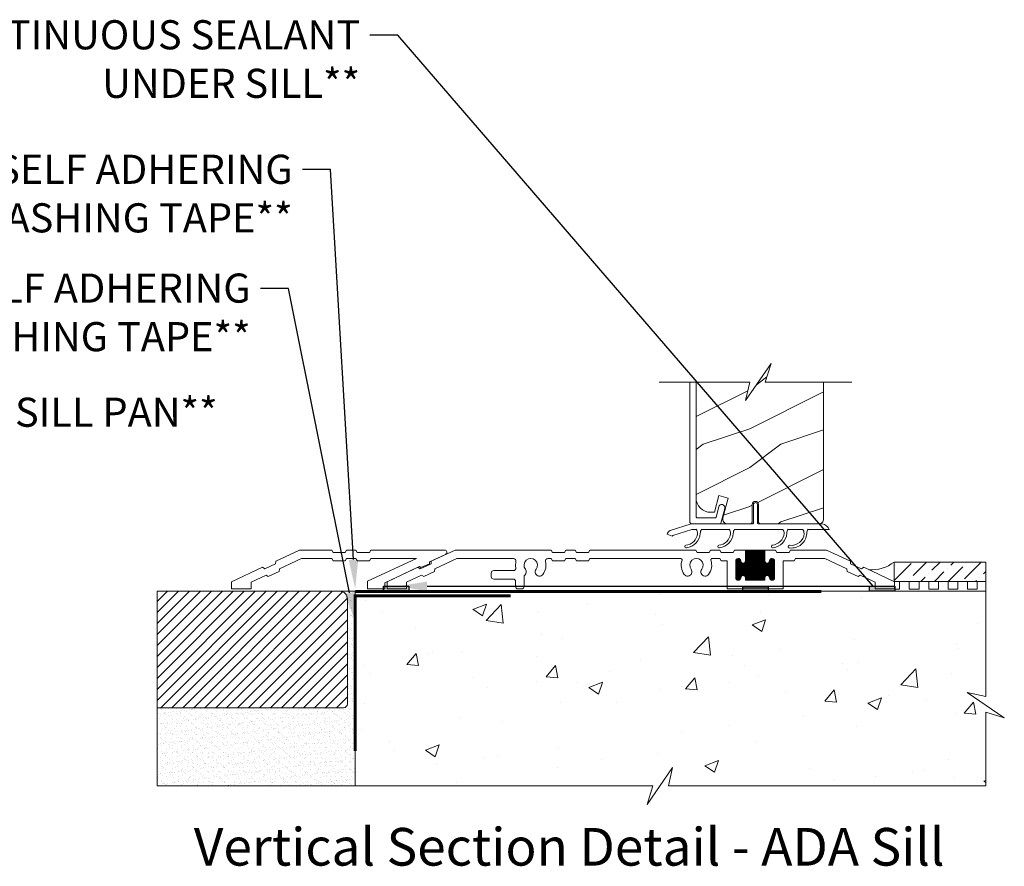
# Model space of a CAD drawing. Extents: x -34 to 272, y 0 to 44.
# Drawn here: x 225 to 237, y 16 to 26 of the extents above; entities that cross this region are included whole.
import ezdxf
from ezdxf import colors
from ezdxf.entities.mleader import LeaderData, LeaderLine
from ezdxf.enums import TextEntityAlignment as Align
from ezdxf.math import Vec2, Vec3

# ---------------------------------------------------------------- set-up
doc = ezdxf.new("R2010")
doc.units = 0
doc.header["$LTSCALE"] = 2
doc.header["$MEASUREMENT"] = 0
doc.linetypes.add('DASHED', pattern=[0.414474, 0.276316, -0.138158])
doc.layers.get('0').update_dxf_attribs({"linetype": 'CONTINUOUS'})
doc.layers.add('Notes', color=7, linetype='CONTINUOUS')
doc.layers.add('Unit', color=7, linetype='CONTINUOUS', lineweight=13)
doc.layers.add('Wall', color=7, linetype='CONTINUOUS', lineweight=13)
doc.styles.add('ARIAL', font='arial.ttf')
doc.styles.get("Standard").update_dxf_attribs({"font": 'arial.ttf'})

# ---------------------------------------------------------------- blocks, each defined once
blk = doc.blocks.new('A$C2B432FA2')
at = {"layer": 'Unit'}
h = blk.add_hatch(dxfattribs=at)
h.set_pattern_fill('WOOD2', color=256, style=0)
h.set_pattern_definition([(216.8699, (-101.40717, 22.98057), (2.9999999, 2.00000012), [0.5, -4.5]), (206.5651, (-100.80717, 22.68057), (-0.9999992, -1.0000013), [1.118034, -1.118034]), (198.4349, (-100.80717, 22.18057), (-2.0000004, -0.9999984), [0.632456, -2.529822])])
edge = h.paths.add_edge_path()
edge.add_line((5.976, 1.173), (5.979, 1.137))
edge.add_line((5.979, 1.137), (5.99, 1.102))
edge.add_line((5.99, 1.102), (6.007, 1.069))
edge.add_line((6.007, 1.069), (6.031, 1.041))
edge.add_line((6.031, 1.041), (6.059, 1.017))
edge.add_line((6.059, 1.017), (6.092, 1))
edge.add_line((6.092, 1), (6.127, 0.989))
edge.add_line((6.127, 0.989), (6.163, 0.986))
edge.add_line((6.163, 0.986), (6.212, 0.986))
edge.add_line((6.212, 0.986), (6.269, 1.2))
edge.add_line((6.269, 1.2), (6.39, 1.167))
edge.add_line((6.39, 1.167), (6.322, 0.915))
edge.add_line((6.322, 0.915), (6.32, 0.901))
edge.add_line((6.32, 0.901), (6.321, 0.886))
edge.add_line((6.321, 0.886), (6.325, 0.873))
edge.add_line((6.325, 0.873), (6.333, 0.86))
edge.add_line((6.333, 0.86), (6.343, 0.85))
edge.add_line((6.343, 0.85), (6.355, 0.842))
edge.add_line((6.355, 0.842), (6.368, 0.838))
edge.add_line((6.368, 0.838), (6.382, 0.836))
edge.add_line((6.382, 0.836), (6.669, 0.836))
edge.add_arc((6.669, 0.867), 0.0313, 270, 360)
edge.add_line((6.7, 0.867), (6.7, 1.086))
edge.add_arc((6.74, 1.086), 0.0397, 0, 180, ccw=False)
edge.add_line((6.779, 1.086), (6.779, 0.867))
edge.add_arc((6.811, 0.867), 0.0312, 180, 270)
edge.add_line((6.811, 0.836), (7.563, 0.836))
edge.add_line((7.563, 0.836), (7.579, 0.841))
edge.add_line((7.579, 0.841), (7.59, 0.847))
edge.add_line((7.59, 0.847), (7.599, 0.854))
edge.add_line((7.599, 0.854), (7.607, 0.864))
edge.add_line((7.607, 0.864), (7.613, 0.875))
edge.add_line((7.613, 0.875), (7.617, 0.887))
edge.add_line((7.617, 0.887), (7.618, 0.899))
edge.add_line((7.618, 0.899), (7.618, 2.662))
edge.add_line((7.618, 2.662), (6.867, 2.662))
edge.add_line((6.867, 2.662), (6.942, 2.901))
edge.add_line((6.942, 2.901), (6.613, 2.424))
edge.add_line((6.613, 2.424), (6.667, 2.662))
edge.add_line((6.667, 2.662), (5.976, 2.662))
edge.add_line((5.976, 2.662), (5.976, 1.173))
for p, q in [((5.896, 2.662), (5.896, 0.868)), ((5.976, 0.926), (5.976, 2.637)), ((6.268, 1.056), (6.234, 0.923)), ((6.275, 1.07), (6.268, 1.056)), ((6.286, 1.08), (6.275, 1.07)), ((6.301, 1.085), (6.286, 1.08)), ((6.296, 0.844), (6.345, 1.036)), ((6.316, 1.085), (6.301, 1.085)), ((6.33, 1.078), (6.316, 1.085)), ((6.341, 1.066), (6.33, 1.078)), ((6.346, 1.052), (6.341, 1.066)), ((6.345, 1.036), (6.346, 1.052)), ((5.976, 0.924), (5.976, 0.926)), ((5.977, 0.922), (5.976, 0.924)), ((5.977, 0.92), (5.977, 0.922)), ((5.979, 0.919), (5.977, 0.92)), ((5.98, 0.918), (5.979, 0.919)), ((5.982, 0.917), (5.98, 0.918)), ((5.984, 0.916), (5.982, 0.917)), ((5.986, 0.916), (5.984, 0.916)), ((6.225, 0.916), (5.986, 0.916)), ((6.226, 0.916), (6.225, 0.916)), ((6.228, 0.916), (6.226, 0.916)), ((6.229, 0.917), (6.228, 0.916)), ((6.231, 0.918), (6.229, 0.917)), ((6.232, 0.919), (6.231, 0.918)), ((6.233, 0.92), (6.232, 0.919)), ((6.234, 0.922), (6.233, 0.92)), ((6.234, 0.923), (6.234, 0.922)), ((5.896, 0.868), (5.896, 0.862)), ((5.896, 0.862), (5.898, 0.856)), ((5.898, 0.856), (5.901, 0.85)), ((5.901, 0.85), (5.905, 0.845)), ((5.905, 0.845), (5.91, 0.841)), ((5.91, 0.841), (5.916, 0.838)), ((5.916, 0.838), (5.922, 0.837)), ((5.922, 0.837), (5.928, 0.836)), ((5.928, 0.836), (6.287, 0.836)), ((6.287, 0.836), (6.288, 0.836)), ((6.288, 0.836), (6.29, 0.837)), ((6.29, 0.837), (6.291, 0.837)), ((6.291, 0.837), (6.293, 0.838)), ((6.293, 0.838), (6.294, 0.839)), ((6.294, 0.839), (6.295, 0.841)), ((6.295, 0.841), (6.296, 0.842)), ((6.296, 0.842), (6.296, 0.844)), ((5.603, 0.702), (5.67, 0.678)), ((0.569, 0.357), (0.875, 0.5)), ((0.615, 0.257), (0.899, 0.39)), ((0.875, 0.5), (1.289, 0.5)), ((0.899, 0.39), (1.289, 0.39)), ((1.289, 0.5), (1.306, 0.47)), ((1.289, 0.39), (1.306, 0.36)), ((1.306, 0.47), (1.462, 0.47)), ((1.479, 0.5), (1.462, 0.47)), ((1.479, 0.39), (1.462, 0.36)), ((1.479, 0.5), (1.599, 0.5)), ((1.479, 0.39), (1.599, 0.39)), ((1.599, 0.5), (1.616, 0.47)), ((1.599, 0.39), (1.616, 0.36)), ((1.616, 0.47), (1.772, 0.47)), ((1.75, 0.097), (2.379, 0.39)), ((1.789, 0.5), (1.772, 0.47)), ((1.789, 0.39), (1.772, 0.36)), ((1.789, 0.5), (2.74, 0.5)), ((1.789, 0.39), (2.379, 0.39)), ((2.547, 0.347), (2.752, 0.443)), ((2.569, 0.357), (2.875, 0.5)), ((2.899, 0.39), (2.615, 0.257)), ((2.875, 0.5), (4.11, 0.5)), ((3.628, 0.39), (2.899, 0.39)), ((4.11, 0.39), (4.069, 0.39)), ((4.11, 0.5), (4.127, 0.47)), ((4.127, 0.36), (4.11, 0.39)), ((4.127, 0.47), (4.283, 0.47)), ((4.283, 0.47), (4.3, 0.5)), ((4.3, 0.39), (4.283, 0.36)), ((4.3, 0.5), (4.42, 0.5)), ((4.42, 0.39), (4.3, 0.39)), ((4.42, 0.5), (4.437, 0.47)), ((4.437, 0.36), (4.42, 0.39)), ((4.437, 0.47), (4.593, 0.47)), ((4.593, 0.47), (4.61, 0.5)), ((4.61, 0.39), (4.593, 0.36)), ((4.61, 0.5), (5.972, 0.5)), ((5.781, 0.39), (4.61, 0.39)), ((5.972, 0.5), (5.989, 0.47)), ((5.989, 0.47), (6.145, 0.47)), ((6.145, 0.47), (6.162, 0.5)), ((6.162, 0.5), (6.282, 0.5)), ((6.282, 0.39), (6.181, 0.39)), ((6.282, 0.5), (6.299, 0.47)), ((6.299, 0.36), (6.282, 0.39)), ((6.299, 0.47), (6.455, 0.47)), ((6.455, 0.47), (6.472, 0.5)), ((6.472, 0.5), (6.611, 0.5)), ((6.536, 0.385), (6.501, 0.385)), ((6.502, 0.115), (6.502, 0.385)), ((6.512, 0.111), (6.512, 0.389)), ((6.522, 0.11), (6.522, 0.39)), ((6.532, 0.113), (6.532, 0.387)), ((6.542, 0.12), (6.542, 0.38)), ((6.611, 0.5), (6.861, 0.5)), ((6.611, 0.5), (6.611, 0.36)), ((6.861, 0.495), (6.611, 0.495)), ((6.861, 0.485), (6.611, 0.485)), ((6.861, 0.475), (6.611, 0.475)), ((6.861, 0.465), (6.611, 0.465)), ((6.861, 0.455), (6.611, 0.455)), ((6.861, 0.445), (6.611, 0.445)), ((6.861, 0.435), (6.611, 0.435)), ((6.861, 0.425), (6.611, 0.425)), ((6.861, 0.415), (6.611, 0.415)), ((6.861, 0.405), (6.611, 0.405)), ((6.861, 0.395), (6.611, 0.395)), ((6.861, 0.385), (6.611, 0.385)), ((6.612, 0.11), (6.612, 0.5)), ((6.622, 0.11), (6.622, 0.5)), ((6.632, 0.11), (6.632, 0.5)), ((6.642, 0.11), (6.642, 0.5)), ((6.652, 0.11), (6.652, 0.5)), ((6.662, 0.11), (6.662, 0.5)), ((6.672, 0.11), (6.672, 0.5)), ((6.682, 0.11), (6.682, 0.5)), ((6.692, 0.11), (6.692, 0.5)), ((6.702, 0.11), (6.702, 0.5)), ((6.712, 0.11), (6.712, 0.5)), ((6.722, 0.11), (6.722, 0.5)), ((6.732, 0.11), (6.732, 0.5)), ((6.742, 0.11), (6.742, 0.5)), ((6.752, 0.11), (6.752, 0.5)), ((6.762, 0.11), (6.762, 0.5)), ((6.772, 0.11), (6.772, 0.5)), ((6.782, 0.11), (6.782, 0.5)), ((6.792, 0.11), (6.792, 0.5)), ((6.802, 0.11), (6.802, 0.5)), ((6.812, 0.11), (6.812, 0.5)), ((6.822, 0.11), (6.822, 0.5)), ((6.832, 0.11), (6.832, 0.5)), ((6.842, 0.11), (6.842, 0.5)), ((6.852, 0.11), (6.852, 0.5)), ((6.861, 0.5), (7, 0.5)), ((6.861, 0.36), (6.861, 0.5)), ((6.932, 0.118), (6.932, 0.382)), ((6.971, 0.385), (6.936, 0.385)), ((6.942, 0.112), (6.942, 0.388)), ((6.952, 0.11), (6.952, 0.39)), ((6.962, 0.111), (6.962, 0.389)), ((6.972, 0.116), (6.972, 0.384)), ((7, 0.5), (7.017, 0.47)), ((7.017, 0.47), (7.173, 0.47)), ((7.173, 0.47), (7.19, 0.5)), ((7.19, 0.5), (7.656, 0.5)), ((7.254, 0.39), (7.237, 0.36)), ((7.632, 0.39), (7.254, 0.39)), ((7.916, 0.257), (7.632, 0.39)), ((7.656, 0.5), (7.962, 0.357)), ((0, 0.092), (0.397, 0.277)), ((0.397, 0.277), (0.425, 0.257)), ((0.425, 0.257), (0.566, 0.323)), ((0.569, 0.357), (0.566, 0.323)), ((0.615, 0.257), (0.612, 0.223)), ((1.306, 0.36), (1.462, 0.36)), ((1.616, 0.36), (1.772, 0.36)), ((1.97, 0.078), (2.417, 0.286)), ((2, 0.092), (2.396, 0.277)), ((2.396, 0.277), (2.425, 0.257)), ((2.417, 0.286), (2.436, 0.273)), ((2.425, 0.257), (2.566, 0.323)), ((2.436, 0.273), (2.545, 0.324)), ((2.547, 0.347), (2.545, 0.324)), ((2.566, 0.323), (2.569, 0.357)), ((2.615, 0.257), (2.612, 0.223)), ((4.283, 0.36), (4.127, 0.36)), ((4.593, 0.36), (4.437, 0.36)), ((6.376, 0.36), (6.299, 0.36)), ((6.376, 0), (6.376, 0.36)), ((6.486, 0.358), (6.486, 0.143)), ((6.551, 0.355), (6.486, 0.355)), ((6.555, 0.345), (6.486, 0.345)), ((6.565, 0.335), (6.486, 0.335)), ((6.986, 0.325), (6.486, 0.325)), ((6.986, 0.315), (6.486, 0.315)), ((6.986, 0.305), (6.486, 0.305)), ((6.986, 0.295), (6.486, 0.295)), ((6.986, 0.285), (6.486, 0.285)), ((6.986, 0.275), (6.486, 0.275)), ((6.986, 0.265), (6.486, 0.265)), ((6.986, 0.255), (6.486, 0.255)), ((6.55, 0.365), (6.487, 0.365)), ((6.546, 0.375), (6.491, 0.375)), ((6.492, 0.124), (6.492, 0.376)), ((6.551, 0.36), (6.551, 0.361)), ((6.552, 0.146), (6.552, 0.354)), ((6.562, 0.163), (6.562, 0.337)), ((6.572, 0.169), (6.572, 0.331)), ((6.582, 0.17), (6.582, 0.33)), ((6.592, 0.168), (6.592, 0.332)), ((6.875, 0.335), (6.597, 0.335)), ((6.602, 0.162), (6.602, 0.338)), ((6.865, 0.345), (6.607, 0.345)), ((6.861, 0.375), (6.611, 0.375)), ((6.861, 0.365), (6.611, 0.365)), ((6.861, 0.355), (6.611, 0.355)), ((6.862, 0.146), (6.862, 0.354)), ((6.872, 0.163), (6.872, 0.337)), ((6.882, 0.169), (6.882, 0.331)), ((6.892, 0.17), (6.892, 0.33)), ((6.902, 0.168), (6.902, 0.332)), ((6.986, 0.335), (6.907, 0.335)), ((6.912, 0.162), (6.912, 0.338)), ((6.986, 0.345), (6.917, 0.345)), ((6.921, 0.361), (6.921, 0.36)), ((6.986, 0.355), (6.921, 0.355)), ((6.985, 0.365), (6.922, 0.365)), ((6.922, 0.136), (6.922, 0.364)), ((6.981, 0.375), (6.926, 0.375)), ((6.982, 0.126), (6.982, 0.374)), ((6.986, 0.143), (6.986, 0.358)), ((7.237, 0.36), (7.096, 0.36)), ((7.096, 0.36), (7.096, 0)), ((7.919, 0.223), (7.916, 0.257)), ((7.962, 0.357), (7.965, 0.323)), ((7.965, 0.323), (8.106, 0.257)), ((8.106, 0.257), (8.135, 0.277)), ((8.135, 0.277), (8.531, 0.092)), ((0.25, 0.087), (0.443, 0.177)), ((0.443, 0.177), (0.471, 0.157)), ((0.471, 0.157), (0.612, 0.223)), ((2.443, 0.177), (2.25, 0.087)), ((2.471, 0.157), (2.443, 0.177)), ((2.612, 0.223), (2.471, 0.157)), ((3.34, 0.156), (3.34, 0.204)), ((3.372, 0.235), (3.625, 0.235)), ((3.763, 0.155), (3.763, 0.031)), ((6.986, 0.245), (6.486, 0.245)), ((6.986, 0.235), (6.486, 0.235)), ((6.986, 0.225), (6.486, 0.225)), ((6.986, 0.215), (6.486, 0.215)), ((6.986, 0.205), (6.486, 0.205)), ((6.986, 0.195), (6.486, 0.195)), ((6.986, 0.185), (6.486, 0.185)), ((6.986, 0.175), (6.486, 0.175)), ((6.564, 0.165), (6.486, 0.165)), ((6.555, 0.155), (6.486, 0.155)), ((6.551, 0.145), (6.486, 0.145)), ((6.874, 0.165), (6.598, 0.165)), ((6.865, 0.155), (6.607, 0.155)), ((6.861, 0.145), (6.611, 0.145)), ((6.611, 0.14), (6.611, 0.11)), ((6.861, 0.135), (6.611, 0.135)), ((6.861, 0.11), (6.861, 0.14)), ((6.986, 0.165), (6.908, 0.165)), ((6.986, 0.155), (6.917, 0.155)), ((6.986, 0.145), (6.921, 0.145)), ((8.06, 0.157), (7.919, 0.223)), ((8.088, 0.177), (8.06, 0.157)), ((8.281, 0.087), (8.088, 0.177)), ((0, 0), (0, 0.092)), ((0, 0), (0.25, 0)), ((0.25, 0), (0.25, 0.087)), ((1.75, 0), (1.75, 0.097)), ((1.97, 0), (1.75, 0)), ((1.97, 0), (1.97, 0.078)), ((2, 0), (2, 0.092)), ((2.25, 0), (2, 0)), ((2.25, 0.087), (2.25, 0)), ((3.622, 0.125), (3.372, 0.125)), ((3.653, 0.031), (3.653, 0.094)), ((3.732, 0), (3.684, 0)), ((7.096, 0), (6.376, 0)), ((6.546, 0.125), (6.491, 0.125)), ((6.535, 0.115), (6.502, 0.115)), ((6.861, 0.125), (6.611, 0.125)), ((6.861, 0.115), (6.611, 0.115)), ((6.611, 0.11), (6.861, 0.11)), ((6.981, 0.125), (6.926, 0.125)), ((6.97, 0.115), (6.937, 0.115)), ((8.281, 0), (8.281, 0.087)), ((8.531, 0), (8.281, 0)), ((8.531, 0.092), (8.531, 0))]:
    blk.add_line(p, q, dxfattribs=at)
at = {"layer": 'Unit', "linetype": 'Continuous'}
for p, q in [((6.715, 0.846), (6.715, 1.086)), ((6.765, 1.086), (6.765, 0.846)), ((5.643, 0.749), (5.912, 0.836)), ((5.923, 0.766), (5.676, 0.686)), ((5.912, 0.836), (6.705, 0.836)), ((5.978, 0.766), (5.923, 0.766)), ((6.403, 0.766), (6.048, 0.766)), ((7.091, 0.766), (6.473, 0.766)), ((6.775, 0.836), (7.599, 0.836)), ((6.825, 0.836), (7.599, 0.836)), ((7.348, 0.766), (7.161, 0.766)), ((7.692, 0.766), (7.418, 0.766))]:
    blk.add_line(p, q, dxfattribs=at)
at = {"layer": 'Unit'}
for points in [[(5.5, 2.662), (6.667, 2.662), (6.613, 2.424), (6.942, 2.901), (6.867, 2.662), (7.981, 2.662)], [(5.976, 2.662), (5.976, 1.173), (5.979, 1.137), (5.99, 1.102), (6.007, 1.069), (6.031, 1.041), (6.059, 1.017), (6.092, 1), (6.127, 0.989), (6.163, 0.986), (6.212, 0.986), (6.269, 1.2), (6.39, 1.167), (6.322, 0.915), (6.32, 0.901), (6.321, 0.886), (6.325, 0.873), (6.333, 0.86), (6.343, 0.85), (6.355, 0.842), (6.368, 0.838), (6.382, 0.836), (6.669, 0.836)]]:
    blk.add_lwpolyline(points, dxfattribs=at)
blk.add_lwpolyline([(6.669, 0.836, 0.414214), (6.7, 0.867), (6.7, 1.086, -1), (6.779, 1.086), (6.779, 0.867, 0.414214), (6.811, 0.836), (7.563, 0.836), (7.579, 0.841), (7.59, 0.847), (7.599, 0.854), (7.607, 0.864), (7.613, 0.875), (7.617, 0.887), (7.618, 0.899), (7.618, 2.662)], format="xyb", dxfattribs=at)
at = {"layer": 'Unit', "linetype": 'Continuous'}
for centre, radius, start, end in [((6.74, 1.086), 0.025, 360, 180), ((5.905, 0.713), 0.09, 0, 36.3361), ((6.12, 0.713), 0.09, 143.6639, 180), ((6.33, 0.713), 0.09, 0, 36.3361), ((6.545, 0.713), 0.09, 143.6639, 179.3348), ((6.705, 0.846), 0.01, 270, 360), ((6.775, 0.846), 0.01, 180, 270), ((7.019, 0.713), 0.09, 0, 36.3361), ((7.234, 0.713), 0.09, 143.6639, 179.7245), ((7.276, 0.713), 0.09, 0, 36.3361), ((7.491, 0.713), 0.09, 143.6639, 179.3416), ((7.58, 0.715), 0.122, 24.577, 81.3321), ((5.662, 0.692), 0.06, 108, 170), ((5.679, 0.676), 0.01, 108, 170), ((5.825, 0.731), 0.171, 275.9283, 353.978), ((5.826, 0.731), 0.205, 277.6511, 354.7054), ((6.25, 0.731), 0.171, 275.9283, 353.978), ((6.251, 0.731), 0.205, 277.6511, 354.7054), ((6.939, 0.732), 0.171, 275.9283, 353.978), ((6.94, 0.732), 0.205, 277.6511, 354.7054), ((7.201, 0.725), 0.166, 261.9799, 356.0195), ((7.201, 0.725), 0.2, 263.7265, 356.6078), ((5.848, 0.544), 0.0175, 106.6878, 287.3773), ((6.273, 0.544), 0.0175, 106.6878, 287.3773), ((6.962, 0.545), 0.0175, 106.6878, 287.3773), ((7.179, 0.543), 0.0175, 93.3715, 272.3761)]:
    blk.add_arc(centre, radius, start, end, dxfattribs=at)
at = {"layer": 'Unit'}
for centre, radius, start, end in [((2.74, 0.47), 0.03, 295, 90), ((3.628, 0.359), 0.0313, 346.0501, 90), ((3.849, 0.304), 0.086, 322.9827, 217.0173), ((4.069, 0.359), 0.0313, 90, 193.9499), ((5.781, 0.374), 0.016, 340.7198, 90), ((5.981, 0.304), 0.086, 322.9827, 217.0173), ((6.181, 0.374), 0.016, 90, 199.2802), ((6.519, 0.358), 0.0325, 5.8893, 180), ((6.954, 0.358), 0.0325, 360, 174.1107), ((3.625, 0.266), 0.0313, 270, 9.5534), ((3.849, 0.304), 0.196, 166.0501, 189.5534), ((3.849, 0.304), 0.196, 322.9827, 13.9499), ((5.981, 0.304), 0.196, 160.7198, 217.0173), ((5.981, 0.304), 0.196, 322.9827, 19.2802), ((6.581, 0.36), 0.03, 180, 0), ((6.891, 0.36), 0.03, 180, 0), ((3.372, 0.204), 0.0312, 90, 180), ((3.372, 0.156), 0.0312, 180, 270), ((3.794, 0.155), 0.0313, 132.2259, 180), ((3.736, 0.219), 0.055, 312.2259, 37.0173), ((3.961, 0.219), 0.055, 142.9827, 322.9827), ((5.868, 0.219), 0.055, 217.0173, 37.0173), ((6.094, 0.219), 0.055, 142.9827, 322.9827), ((6.519, 0.143), 0.0325, 180, 354.1107), ((6.581, 0.14), 0.03, 0, 180), ((6.891, 0.14), 0.03, 0, 180), ((6.954, 0.143), 0.0325, 185.8893, 360), ((3.622, 0.094), 0.0312, 0, 90), ((3.684, 0.031), 0.0313, 180, 270), ((3.732, 0.031), 0.0312, 270, 0)]:
    blk.add_arc(centre, radius, start, end, dxfattribs=at)

msp = doc.modelspace()

# ---------------------------------------------------------------- hatches: boundary and pattern name
h = msp.add_hatch(color=256)
h.dxf.hatch_style = 1
h.paths.add_polyline_path([(229.48237, 19.15385), (229.808, 19.15385), (229.808, 19.09195), (229.48237, 19.09195)])
h = msp.add_hatch(color=256)
h.dxf.hatch_style = 1
h.paths.add_polyline_path([(234.10657, 19.14736), (234.4322, 19.14736), (234.4322, 19.08546), (234.10657, 19.08546)])
h = msp.add_hatch(color=256)
h.dxf.hatch_style = 1
h.paths.add_polyline_path([(235.73671, 19.15385), (236.06234, 19.15385), (236.06234, 19.09195), (235.73671, 19.09195)])
at = {"layer": 'Wall'}
h = msp.add_hatch(dxfattribs=at)
h.set_pattern_fill('ANSI36', color=256)
h.set_pattern_definition([(45, (219.39169, 1.85947), (0.06629126, 0.24306796), [0.3125, -0.0625, 0, -0.0625])])
h.paths.add_polyline_path([(237.23242, 19.21618), (237.23242, 19.46618), (236.05303, 19.46619), (236.05303, 19.21618)])
h = msp.add_hatch(dxfattribs=at)
h.set_pattern_fill('AR-SAND', color=256, scale=0.05)
h.set_pattern_definition([(37.5, (212.98148, 0.70414), (-0.00314967, 0.0963412), [0, -0.076, 0, -0.085, 0, -0.08125]), (7.5, (212.98148, 0.70414), (0.08848884, 0.1411073), [0, -0.041, 0, -0.0685, 0, -0.02625]), (327.5, (212.91998, 0.70414), (0.1557071, 0.00028295), [0, -0.025, 0, -0.09, 0, -0.1175]), (317.5, (212.91998, 0.70414), (0.1503063, 0.0438838), [0, -0.0125, 0, -0.059, 0, -0.0675])])
h.paths.add_polyline_path([(229.11851, 19.09118), (229.01851, 19.09118), (229.01851, 17.59118), (226.56869, 17.59118), (226.56869, 16.58476), (229.11851, 16.58476)])
h = msp.add_hatch(dxfattribs=at)
h.set_pattern_fill('ANSI31', color=256, scale=0.8)
h.set_pattern_definition([(45, (212.98148, 0.70414), (-0.07071068, 0.07071068), [])])
h.paths.add_polyline_path([(226.56869, 17.59118), (228.96851, 17.59118, 0.41421356), (229.01851, 17.64118), (229.01851, 18.99118, 0.41421356), (228.91851, 19.09118), (226.56869, 19.09118)])
h = msp.add_hatch(dxfattribs=at)
h.set_pattern_fill('AR-CONC', color=256, scale=0.25)
h.set_pattern_definition([(50, (217.1121, 0.753), (1.79315, -0.15688), [0.1875, -2.0625]), (355, (217.112, 0.753), (-0.34688, 1.88048), [0.15, -1.65]), (100.4514, (217.2615, 0.7399), (1.44627, 1.7236), [0.15935, -1.75286]), (46.184, (217.112, 1.253), (2.6681, -0.4138), [0.28125, -3.09375]), (96.636, (217.3344, 1.2185), (2.33665, 2.4353), [0.23903, -2.62928]), (351.184, (217.112, 1.253), (2.33665, 2.4353), [0.225, -2.475]), (21, (217.3621, 1.128), (1.49227, -1.00655), [0.1875, -2.0625]), (326, (217.362, 1.128), (0.60829, 1.81288), [0.15, -1.65]), (71.4514, (217.4864, 1.044), (2.10056, 0.80633), [0.15935, -1.75286]), (37.5, (217.1121, 0.75294), (0.0304, 0.832235), [0, -1.63, 0, -1.675, 0, -1.65625]), (7.5, (217.1121, 0.7529), (0.657674, 0.98603), [0, -0.955, 0, -1.5925, 0, -0.63125]), (327.5, (216.5546, 0.75294), (1.334556, -0.056387), [0, -0.625, 0, -1.95, 0, -2.5875]), (317.5, (216.3046, 0.7529), (1.457965, 0.250262), [0, -0.8125, 0, -1.295, 0, -1.8375])])
h.paths.add_polyline_path([(232.94843, 16.58476), (232.87424, 16.34617), (233.20265, 16.82335), (233.14843, 16.58476), (237.23242, 16.58476), (237.23242, 17.53408), (237.47101, 17.45989), (236.99383, 17.7883), (237.23242, 17.73408), (237.23242, 19.09118), (229.11851, 19.09118), (229.11851, 16.58476)])

# ---------------------------------------------------------------- linework, layer by layer
for points in [[(229.48237, 19.15385), (229.808, 19.15385), (229.808, 19.09195), (229.48237, 19.09195)], [(234.10657, 19.14736), (234.4322, 19.14736), (234.4322, 19.08546), (234.10657, 19.08546)], [(235.73671, 19.15385), (236.06234, 19.15385), (236.06234, 19.09195), (235.73671, 19.09195)]]:
    msp.add_lwpolyline(points, close=True)
at = {"linetype": 'DASHED', "const_width": 0.04}
for points in [[(229.11851, 19.08757), (235.11851, 19.08757)], [(229.11851, 17.03258), (229.11851, 19.03258), (231.11851, 19.03258)]]:
    msp.add_lwpolyline(points, dxfattribs=at)
at = {"layer": 'Wall'}
msp.add_line((228.91851, 19.09118), (229.11851, 19.09118), dxfattribs=at)
for points in [[(237.23242, 19.21618), (237.23242, 19.46618), (236.05303, 19.46619), (236.05303, 19.21618), (237.23242, 19.21618)], [(237.23242, 19.06192), (237.23242, 19.21618), (237.12386, 19.21618), (237.12386, 19.11618), (236.99886, 19.11618), (236.99886, 19.21618), (236.87386, 19.21618), (236.87386, 19.11618), (236.74886, 19.11618), (236.74886, 19.21618), (236.62386, 19.21618), (236.62386, 19.11618), (236.49886, 19.11618), (236.49886, 19.21618), (236.37386, 19.21618), (236.37386, 19.11618), (236.24886, 19.11618), (236.24886, 19.21618), (236.12386, 19.21618), (236.12386, 19.11618), (236.07593, 19.11618)], [(229.11851, 16.58476), (226.56869, 16.58476), (226.56869, 17.59118)]]:
    msp.add_lwpolyline(points, dxfattribs=at)
msp.add_lwpolyline([(226.56869, 17.59118), (226.56869, 19.09118), (228.91851, 19.09118, -0.41421356), (229.01851, 18.99118), (229.01851, 17.64118, -0.41421356), (228.96851, 17.59118)], format="xyb", close=True, dxfattribs=at)
msp.add_lwpolyline([(237.47101, 17.45989), (237.23242, 17.53408), (237.23242, 16.58476), (233.14843, 16.58476), (233.20265, 16.82335), (232.87424, 16.34617), (232.94843, 16.58476), (229.11851, 16.58476), (229.11851, 19.09118), (237.23242, 19.09118), (237.23242, 17.73408), (236.99383, 17.7883)], close=True, dxfattribs=at)
msp.add_arc((235.76077, 19.84601), 0.47926, 266.040591, 307.576913, dxfattribs=at)

# ---------------------------------------------------------------- block references
at = {"layer": 'Unit'}
msp.add_blockref('A$C2B432FA2', (227.52848, 19.12118), dxfattribs=at)

# ---------------------------------------------------------------- texts
at = {"style": 'ARIAL'}
msp.add_text('Vertical Section Detail - ADA Sill', height=0.4848486, dxfattribs=at).set_placement((236.70222, 15.5593), align=Align.RIGHT)

# ---------------------------------------------------------------- leaders
at = {"layer": 'Notes', "lineweight": -3}
ml = msp.add_multileader_mtext('Standard', dxfattribs=at)
ml.set_content('CONTINUOUS SEALANT\\PUNDER SILL**', color=256)
ml.set_leader_properties()
ml.build(insert=Vec2(0, 0))
ml.multileader.update_dxf_attribs({"dogleg_length": 0.36, "arrow_head_size": 0.375})
ctx = ml.context
ctx.base_point, ctx.char_height, ctx.arrow_head_size, ctx.landing_gap_size, ctx.plane_origin = Vec3(223.03922, 26.24834), 0.375, 0.375, 0.125, Vec3(231.83281, 22.47717)
ctx.text_align_type = 2
notes = []
notes.append((ctx, [(0, (1, 1, 0), (229.66712, 26.24834), (-1, 0), 0.36, [(2, [(229.66929, 19.15385), (234.17784, 19.15385), (235.78354, 19.15385)], 0, [])])]))
ctx.mtext.insert, ctx.mtext.alignment, ctx.mtext.flow_direction = Vec3(229.18212, 26.43904), 3, 5
ml = msp.add_multileader_mtext('Standard', dxfattribs=at)
ml.set_content('2nd SELF ADHERING\\PFLASHING TAPE**', color=256)
ml.set_leader_properties()
ml.build(insert=Vec2(0, 0))
ml.multileader.update_dxf_attribs({"dogleg_length": 0.36, "arrow_head_size": 0.375})
ctx = ml.context
ctx.base_point, ctx.char_height, ctx.arrow_head_size, ctx.landing_gap_size, ctx.plane_origin = Vec3(222.99632, 24.51733), 0.375, 0.375, 0.125, Vec3(231.36092, 22.04954)
ctx.text_align_type = 2
notes.append((ctx, [(1, (1, 1, 0), (228.79877, 24.51733), (-1, 0), 0.36, [(0, [(229.11851, 19.12301)], 0, [])])]))
ctx.mtext.insert, ctx.mtext.alignment, ctx.mtext.flow_direction = Vec3(228.31377, 24.70803), 3, 5
ml = msp.add_multileader_mtext('Standard', dxfattribs=at)
ml.set_content('1st SELF ADHERING\\PFLASHING TAPE**', color=256)
ml.set_leader_properties()
ml.build(insert=Vec2(0, 0))
ml.multileader.update_dxf_attribs({"dogleg_length": 0.36, "arrow_head_size": 0.375})
ctx = ml.context
ctx.base_point, ctx.char_height, ctx.arrow_head_size, ctx.landing_gap_size, ctx.plane_origin = Vec3(222.67312, 22.9885), 0.375, 0.375, 0.125, Vec3(230.58631, 20.52072)
ctx.text_align_type = 2
notes.append((ctx, [(1, (1, 1, 0), (228.25864, 22.9885), (-1, 0), 0.36, [(0, [(229.11851, 18.70041)], 0, [])])]))
ctx.mtext.insert, ctx.mtext.alignment, ctx.mtext.flow_direction = Vec3(227.77364, 23.1792), 3, 5
ml = msp.add_multileader_mtext('Standard', dxfattribs=at)
ml.set_content('SILL PAN**', color=256)
ml.set_leader_properties()
ml.build(insert=Vec2(0, 0))
ml.multileader.update_dxf_attribs({"dogleg_length": 0.36, "arrow_head_size": 0.375})
ctx = ml.context
ctx.base_point, ctx.char_height, ctx.arrow_head_size, ctx.landing_gap_size, ctx.plane_origin = Vec3(224.616, 21.39096), 0.375, 0.375, 0.125, Vec3(222.60989, 18.18502)
notes.append((ctx, [(0, (1, 1, 0), (224.256, 21.39096), (1, 0), 0.36, [(0, [(222.16939, 19.0268)], 0, [])])]))
ctx.mtext.insert, ctx.mtext.width, ctx.mtext.flow_direction = Vec3(224.741, 21.58166), 5.4802096, 5
for ctx, leaders in notes:
    for number, flags, end, landing, length, lines in leaders:
        leader = LeaderData()
        leader.index, (leader.has_last_leader_line, leader.has_dogleg_vector, leader.attachment_direction) = number, flags
        leader.last_leader_point, leader.dogleg_vector, leader.dogleg_length = Vec3(end), Vec3(landing), length
        for number, points, colour, breaks in lines:
            line = LeaderLine()
            line.index, line.vertices, line.color, line.breaks = number, Vec3.list(points), colors.encode_raw_color(colour), breaks
            leader.lines.append(line)
        ctx.leaders.append(leader)

doc.saveas('drawing.dxf')
